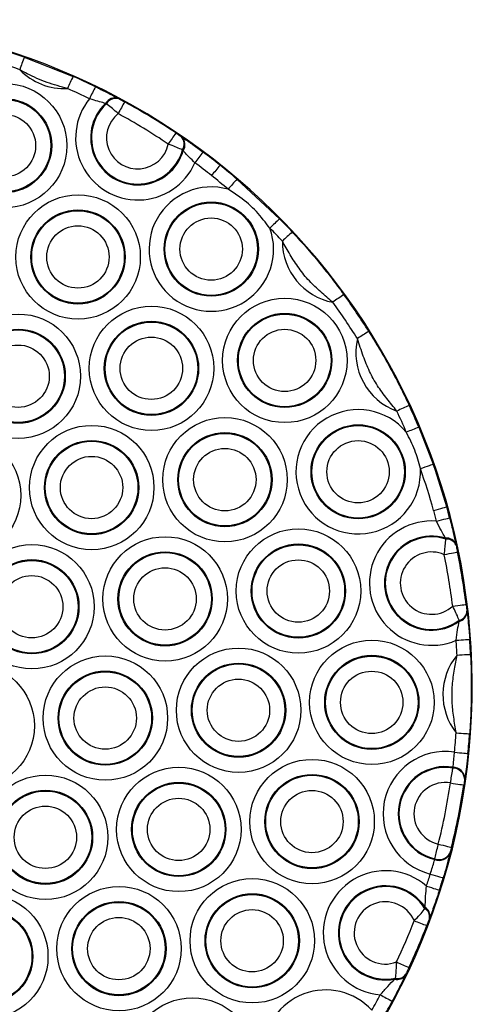
# Model space of a CAD drawing. Units: millimetres. Extents: x 12354 to 41201, y 4428 to 37531.
# Drawn here: x 34366 to 34637, y 19411 to 20002 of the extents above; entities that cross this region are included whole.
import ezdxf

# ---------------------------------------------------------------- set-up
doc = ezdxf.new("R2010")
doc.units = ezdxf.units.MM
doc.header["$LTSCALE"] = 200

msp = doc.modelspace()

# ---------------------------------------------------------------- linework, layer by layer
at = {"color": 7, "linetype": 'Continuous', "lineweight": 25}
for p, q in [((34368.94, 19979.64), (34398.17, 19968.1)), ((34418.18, 19951.67), (34417.69, 19951.89)), ((34425.39, 19954.81), (34425.86, 19954.56)), ((34462.86, 19932.04), (34463.32, 19931.73)), ((34464.16, 19923.61), (34463.73, 19923.96)), ((34496.38, 19906.45), (34521.94, 19882.64)), ((34605.33, 19757.64), (34613.95, 19735.4)), ((34621.51, 19690.45), (34621.32, 19691.04)), ((34627.55, 19687.34), (34627.67, 19686.76)), ((34634.18, 19647.18), (34634.25, 19646.6)), ((34629.54, 19641.12), (34629.53, 19641.74)), ((34625.78, 19553.08), (34625.85, 19553.58)), ((34632.91, 19546.89), (34632.84, 19546.39)), ((34624.06, 19502.18), (34623.94, 19501.69)), ((34614.85, 19498.18), (34614.97, 19498.67)), ((34609.01, 19468.69), (34609.18, 19469.37)), ((34611.99, 19463.56), (34611.76, 19462.95)), ((34591.01, 19426.51), (34591.37, 19427.1)), ((34597.43, 19429.17), (34597.15, 19428.58))]:
    msp.add_line(p, q, dxfattribs=at)
at = {"color": 7, "linetype": 'Continuous', "lineweight": 25, "flags": 128}
for points in [[(34606.3, 19732.74), (34607.78, 19733.26), (34609.2, 19733.76), (34610.51, 19734.22), (34611.67, 19734.62), (34612.62, 19734.95), (34613.33, 19735.2), (34613.78, 19735.35), (34613.95, 19735.4)], [(34614.24, 19707.63), (34615.75, 19708.05), (34617.2, 19708.45), (34618.54, 19708.83), (34619.72, 19709.15), (34620.69, 19709.42), (34621.42, 19709.62), (34621.88, 19709.74), (34622.05, 19709.78)], [(34615.97, 19701.22), (34617.48, 19701.62), (34618.94, 19702), (34620.29, 19702.35), (34621.47, 19702.65), (34622.45, 19702.91), (34623.19, 19703.09), (34623.65, 19703.21), (34623.81, 19703.25)], [(34620.56, 19681.12), (34622.09, 19681.43), (34623.57, 19681.74), (34624.93, 19682.02), (34626.13, 19682.26), (34627.12, 19682.46), (34627.87, 19682.61), (34628.33, 19682.7), (34628.5, 19682.73)], [(34625.64, 19650.29), (34627.19, 19650.48), (34628.68, 19650.66), (34630.07, 19650.83), (34631.28, 19650.98), (34632.28, 19651.11), (34633.04, 19651.2), (34633.51, 19651.25), (34633.68, 19651.27)], [(34627.74, 19629.74), (34629.3, 19629.85), (34630.8, 19629.96), (34632.19, 19630.05), (34633.41, 19630.14), (34634.42, 19630.21), (34635.17, 19630.26), (34635.65, 19630.29), (34635.82, 19630.3)], [(34628.26, 19620.91), (34629.82, 19620.99), (34631.33, 19621.06), (34632.72, 19621.13), (34633.94, 19621.19), (34634.95, 19621.23), (34635.71, 19621.27), (34636.18, 19621.29), (34636.35, 19621.3)], [(34627.72, 19574.23), (34629.28, 19574.12), (34630.79, 19574.01), (34632.17, 19573.91), (34633.4, 19573.83), (34634.4, 19573.75), (34635.16, 19573.7), (34635.63, 19573.67), (34635.81, 19573.66)], [(34626.72, 19562.61), (34628.28, 19562.45), (34629.78, 19562.3), (34631.16, 19562.16), (34632.38, 19562.04), (34633.39, 19561.94), (34634.14, 19561.87), (34634.61, 19561.82), (34634.78, 19561.81)], [(34624.31, 19544.14), (34625.85, 19543.91), (34627.34, 19543.69), (34628.72, 19543.48), (34629.93, 19543.3), (34630.93, 19543.16), (34631.68, 19543.05), (34632.15, 19542.98), (34632.32, 19542.96)], [(34617.03, 19507.47), (34618.54, 19507.1), (34620, 19506.73), (34621.36, 19506.4), (34622.54, 19506.11), (34623.53, 19505.87), (34624.26, 19505.69), (34624.72, 19505.58), (34624.89, 19505.54)], [(34612.21, 19489.52), (34613.7, 19489.07), (34615.15, 19488.64), (34616.48, 19488.25), (34617.66, 19487.9), (34618.62, 19487.61), (34619.35, 19487.4), (34619.81, 19487.27), (34619.97, 19487.23)], [(34609.96, 19482.27), (34611.45, 19481.79), (34612.88, 19481.34), (34614.21, 19480.91), (34615.37, 19480.54), (34616.34, 19480.24), (34617.06, 19480.01), (34617.51, 19479.87), (34617.68, 19479.83)]]:
    msp.add_lwpolyline(points, dxfattribs=at)
at = {"color": 7, "linetype": 'Continuous', "lineweight": 25}
for centre, radius in [((34357.15, 19926.52), 37.3), ((34357.11, 19926.52), 28.25), ((34357.1, 19926.52), 27.75), ((34357.05, 19926.52), 18.7), ((34401.17, 19859.72), 37.3), ((34480.98, 19864.44), 28.25), ((34480.97, 19864.44), 27.75), ((34401.12, 19859.72), 28.25), ((34401.12, 19859.72), 27.75), ((34480.92, 19864.44), 18.7), ((34401.07, 19859.72), 18.7), ((34525.04, 19797.63), 37.3), ((34365.33, 19788.19), 37.3), ((34445.19, 19792.91), 37.3), ((34524.99, 19797.64), 28.25), ((34524.98, 19797.63), 27.75), ((34445.14, 19792.91), 28.25), ((34445.13, 19792.91), 27.75), ((34365.28, 19788.19), 28.25), ((34365.28, 19788.19), 27.75), ((34524.93, 19797.64), 18.7), ((34445.08, 19792.92), 18.7), ((34365.23, 19788.2), 18.7), ((34489.2, 19726.11), 37.3), ((34409.35, 19721.39), 37.3), ((34569.01, 19730.83), 28.25), ((34569, 19730.83), 27.75), ((34329.49, 19716.67), 37.3), ((34409.3, 19721.39), 28.25), ((34409.29, 19721.39), 27.75), ((34489.15, 19726.11), 28.25), ((34489.15, 19726.11), 27.75), ((34568.95, 19730.84), 18.7), ((34489.1, 19726.12), 18.7), ((34409.24, 19721.4), 18.7), ((34533.22, 19659.31), 37.3), ((34453.36, 19654.59), 37.3), ((34373.51, 19649.87), 37.3), ((34533.17, 19659.31), 28.25), ((34533.16, 19659.31), 27.75), ((34373.46, 19649.87), 28.25), ((34373.45, 19649.87), 27.75), ((34453.31, 19654.59), 28.25), ((34453.31, 19654.59), 27.75), ((34533.11, 19659.31), 18.7), ((34453.26, 19654.59), 18.7), ((34373.4, 19649.87), 18.7), ((34497.38, 19587.79), 37.3), ((34577.23, 19592.51), 37.3), ((34417.52, 19583.07), 37.3), ((34577.18, 19592.51), 28.25), ((34577.18, 19592.51), 27.75), ((34337.67, 19578.35), 37.3), ((34497.33, 19587.79), 28.25), ((34497.32, 19587.79), 27.75), ((34417.47, 19583.07), 28.25), ((34417.47, 19583.07), 27.75), ((34577.13, 19592.51), 18.7), ((34417.42, 19583.07), 18.7), ((34497.27, 19587.79), 18.7), ((34461.54, 19516.27), 37.3), ((34541.39, 19520.99), 37.3), ((34381.68, 19511.55), 37.3), ((34541.34, 19520.99), 28.25), ((34541.34, 19520.99), 27.75), ((34461.49, 19516.27), 28.25), ((34461.48, 19516.27), 27.75), ((34381.64, 19511.55), 28.25), ((34381.63, 19511.55), 27.75), ((34541.29, 19520.99), 18.7), ((34381.58, 19511.55), 18.7), ((34461.43, 19516.27), 18.7), ((34505.55, 19449.47), 37.3), ((34345.84, 19440.03), 37.3), ((34425.7, 19444.75), 37.3), ((34505.5, 19449.47), 28.25), ((34505.5, 19449.47), 27.75), ((34425.65, 19444.75), 28.25), ((34425.64, 19444.75), 27.75), ((34345.8, 19440.03), 28.25), ((34345.79, 19440.03), 27.75), ((34505.45, 19449.47), 18.7), ((34425.59, 19444.75), 18.7), ((34469.71, 19377.95), 37.3)]:
    msp.add_circle(centre, radius, dxfattribs=at)
for centre, radius, start, end in [((34237.38, 19602.09), 400, 270.38665, 90.37936), ((34236.85, 19602.14), 399.94, 70.7138, 73.62674), ((34526.79, 19918.02), 169.45, 158.67384, 161.39093), ((34236.74, 19602.14), 391.95, 70.7138, 73.62674), ((34392.99, 19998.04), 37.3, 224.07954, 272.84523), ((34556.21, 19891.84), 175.48, 154.23898, 156.86503), ((34236.84, 19602.13), 399.95, 64.0912, 66.21098), ((34569.73, 19878.35), 178.84, 152.15527, 154.73306), ((34236.74, 19602.13), 391.95, 64.0912, 66.21098), ((34437.01, 19931.24), 37.3, 141.04265, 336.31556), ((34436.96, 19931.24), 28.25, 133.01645, 344.34176), ((34436.95, 19931.24), 27.75, 132.57262, 344.78559), ((34423.33, 19948.64), 6.51, 71.50367, 150.00422), ((34423.79, 19948.4), 6.49, 71.40926, 149.75482), ((34587.36, 19859.08), 183.92, 149.36916, 151.87706), ((34236.74, 19602.12), 399.96, 56.10541, 61.25281), ((34436.91, 19931.24), 18.7, 128.9614, 348.39681), ((34236.64, 19602.12), 391.96, 56.10541, 61.25281), ((34618.28, 19820.34), 195.11, 144.32768, 146.69408), ((34458.32, 19927.47), 6.45, 327.03439, 45.16815), ((34458.75, 19927.16), 6.47, 326.78973, 45.0715), ((34634.68, 19796.73), 202.55, 141.55364, 143.83424), ((34236.83, 19602.12), 399.97, 51.42215, 53.26709), ((34236.73, 19602.12), 391.97, 51.42215, 53.26709), ((34644.97, 19780.44), 207.95, 139.75262, 141.97462), ((34236.83, 19602.11), 399.98, 49.54135, 51.42215), ((34236.73, 19602.11), 391.98, 49.54135, 51.42215), ((34655.19, 19763.03), 213.99, 137.91827, 140.07831), ((34481.02, 19864.44), 37.3, 74.35062, 19.72722), ((34681.02, 19712.32), 233.06, 133.04489, 135.02966), ((34236.82, 19602.11), 399.99, 42.96256, 44.53651), ((34236.72, 19602.11), 391.99, 42.96256, 44.53651), ((34688.7, 19694.89), 240.15, 131.51453, 133.44121), ((34560.88, 19869.16), 37.3, 179.855, 259.11107), ((34720.01, 19607.24), 279.95, 124.75998, 126.41429), ((34236.81, 19602.1), 400, 32.16322, 36.00354), ((34236.71, 19602.1), 392, 32.16322, 36.00354), ((34735.32, 19549.34), 310.1, 121.03996, 122.5341), ((34604.9, 19802.36), 37.3, 166.96487, 250.12033), ((34569.05, 19730.84), 37.3, 39.43407, 2.91734), ((34760.17, 19410.56), 394.28, 114.03782, 115.21379), ((34236.7, 19602.09), 392.02, 22.88399, 24.92201), ((34236.8, 19602.09), 400.02, 22.88399, 24.92201), ((34766.2, 19360.86), 428.15, 112.06957, 113.1527), ((34236.69, 19602.09), 392.02, 15.61815, 19.46742), ((34236.79, 19602.09), 400.02, 15.61815, 19.46742), ((34236.69, 19602.09), 392.03, 14.64848, 15.61815), ((34236.79, 19602.09), 400.03, 14.64848, 15.61815), ((34613.07, 19664.04), 37.3, 85.53611, 293.15758), ((34613.02, 19664.04), 28.25, 72.90651, 305.78718), ((34613.01, 19664.04), 27.75, 72.17154, 306.52216), ((34621.97, 19685.04), 6.03, 22.39002, 96.13713), ((34622.12, 19684.48), 6, 22.31189, 95.81171), ((34612.97, 19664.03), 18.7, 66.02522, 312.66847), ((34236.58, 19602.08), 392.03, 7.06281, 11.63088), ((34236.68, 19602.08), 400.03, 7.06281, 11.63088), ((34628.21, 19647.58), 5.99, 282.75546, 356.23766), ((34628.24, 19647), 6.02, 282.43165, 356.1595), ((34236.68, 19602.08), 392.03, 2.75291, 4.04524), ((34236.78, 19602.08), 400.03, 2.75291, 4.04524), ((34657.09, 19597.23), 37.3, 140.59873, 218.07937), ((34236.68, 19602.08), 392.03, 354.22101, 355.92519), ((34236.78, 19602.08), 400.03, 354.22101, 355.92519), ((34621.25, 19525.71), 37.3, 81.55776, 255.97723), ((34621.2, 19525.71), 28.25, 80.52151, 257.01347), ((34625.74, 19546.39), 7.19, 4.04632, 89.12176), ((34621.19, 19525.71), 27.75, 80.48693, 257.04805), ((34625.66, 19545.89), 7.19, 3.97836, 89.06903), ((34621.14, 19525.71), 18.7, 80.25748, 257.27751), ((34236.59, 19602.08), 392.03, 346.03462, 351.50036), ((34236.69, 19602.08), 400.03, 346.03462, 351.50036), ((34617.49, 19504.88), 7.19, 248.49545, 333.69022), ((34617.6, 19505.37), 7.2, 248.54819, 333.7579), ((34585.41, 19454.19), 37.3, 48.83589, 265.19954), ((34236.69, 19602.08), 392.02, 342.20436, 343.31394), ((34236.79, 19602.08), 400.02, 342.20436, 343.31394), ((34585.36, 19454.19), 28.25, 32.50068, 281.53475), ((34585.35, 19454.19), 27.75, 31.50577, 282.52966), ((34585.3, 19454.19), 18.7, 22.90324, 291.1322), ((34606.34, 19463.88), 5.5, 350.24872, 60.95055), ((34606.51, 19464.5), 5.55, 350.28146, 61.27729), ((34236.6, 19602.08), 392.02, 335.05536, 338.98008), ((34765.51, 19880), 449.15, 248.72391, 249.75649), ((34236.7, 19602.08), 400.02, 335.05536, 338.98008), ((34755.25, 19782.88), 382.68, 244.75474, 245.96628), ((34592.63, 19431.86), 5.59, 253.12747, 324.13622), ((34592.94, 19432.4), 5.53, 253.46047, 324.17111), ((34549.57, 19382.67), 37.3, 42.2785, 247.63766), ((34236.7, 19602.08), 392.01, 330.28474, 331.83102), ((34745.56, 19717.67), 342.13, 241.49482, 242.84953), ((34236.81, 19602.08), 400.01, 330.28474, 331.83102)]:
    msp.add_arc(centre, radius, start, end, dxfattribs=at)
for points, knots in [([(34394.84, 19960.78), (34390.72, 19961.91), (34382.42, 19964.19), (34372.99, 19968.42), (34367.69, 19971.28), (34366.2, 19972.09)], [0, 0, 0, 0, 0.4148827, 0.8349641, 1, 1, 1, 1]), ([(34411.6, 19961.89), (34412.39, 19961.5), (34415.46, 19960), (34420.48, 19957.45), (34423.82, 19955.66), (34425.39, 19954.81)], [0, 0, 0, 0, 0.155259, 0.602028, 1, 1, 1, 1]), ([(34417.69, 19951.89), (34416.51, 19952.17), (34414.05, 19952.76), (34410.6, 19953.84), (34408.53, 19954.52), (34408, 19954.69)], [0, 0, 0, 0, 0.404388, 0.848177, 1, 1, 1, 1]), ([(34425.15, 19945.78), (34424.01, 19946.79), (34421.69, 19948.84), (34419.38, 19950.71), (34418.34, 19951.54), (34418.18, 19951.67)], [0, 0, 0, 0, 0.452132, 0.914604, 1, 1, 1, 1]), ([(34425.86, 19954.56), (34425.93, 19954.52), (34426.41, 19954.26), (34427.47, 19953.68), (34428.55, 19953.09), (34429.1, 19952.79)], [0, 0, 0, 0, 0.083164, 0.541041, 1, 1, 1, 1]), ([(34459.78, 19934.12), (34459.93, 19934.02), (34460.56, 19933.6), (34461.68, 19932.84), (34462.47, 19932.31), (34462.86, 19932.04)], [0, 0, 0, 0, 0.132169, 0.566734, 1, 1, 1, 1]), ([(34463.32, 19931.73), (34463.72, 19931.46), (34465.7, 19930.11), (34469.94, 19927.17), (34474.01, 19924.17), (34476.05, 19922.67)], [0, 0, 0, 0, 0.113471, 0.555746, 1, 1, 1, 1]), ([(34463.73, 19923.96), (34462.65, 19924.43), (34460.53, 19925.38), (34457.39, 19926.66), (34455.63, 19927.32), (34455.22, 19927.48)], [0, 0, 0, 0, 0.440101, 0.870653, 1, 1, 1, 1]), ([(34471.17, 19916.26), (34470.02, 19917.38), (34467.71, 19919.66), (34465.43, 19922.12), (34464.38, 19923.36), (34464.16, 19923.61)], [0, 0, 0, 0, 0.437656, 0.884067, 1, 1, 1, 1]), ([(34516.13, 19877.03), (34513.52, 19880.43), (34508.24, 19887.3), (34499.52, 19894.92), (34493.46, 19898.82), (34491.08, 19900.36)], [0, 0, 0, 0, 0.372339, 0.753653, 1, 1, 1, 1]), ([(34529.53, 19874.71), (34531.89, 19872.13), (34537.11, 19866.44), (34544.88, 19857.29), (34552.89, 19847.37), (34557.94, 19840.56), (34560.41, 19837.23)], [0, 0, 0, 0, 0.215245, 0.476603, 0.744226, 1, 1, 1, 1]), ([(34553.83, 19832.53), (34551.41, 19834.59), (34546.57, 19838.71), (34539.55, 19845.26), (34533.39, 19852.82), (34528.22, 19860.94), (34525.1, 19866.52), (34523.58, 19869.25)], [0, 0, 0, 0, 0.198588, 0.397097, 0.600556, 0.804446, 1, 1, 1, 1]), ([(34575.43, 19815.03), (34577.6, 19811.5), (34581.65, 19804.92), (34587.19, 19795.09), (34591.94, 19786.2), (34596.03, 19778.13), (34598.39, 19773.15), (34599.57, 19770.65)], [0, 0, 0, 0, 0.2458538, 0.4575223, 0.6745878, 0.837077, 1, 1, 1, 1]), ([(34592.21, 19767.28), (34590.2, 19769.76), (34586.18, 19774.74), (34580.38, 19782.43), (34575.64, 19791.03), (34571.83, 19800.56), (34569.69, 19807.22), (34568.55, 19810.77)], [0, 0, 0, 0, 0.191715, 0.383443, 0.579609, 0.776187, 1, 1, 1, 1]), ([(34606.3, 19732.74), (34605.29, 19736.48), (34603.26, 19744.05), (34599.67, 19751.01), (34597.86, 19754.53)], [0, 0, 0, 0, 0.495104, 1, 1, 1, 1]), ([(34623.81, 19703.25), (34624.58, 19700.23), (34626.05, 19694.41), (34627.06, 19689.63), (34627.55, 19687.34)], [0, 0, 0, 0, 0.519552, 1, 1, 1, 1]), ([(34621.32, 19691.04), (34620.43, 19692.56), (34618.63, 19695.63), (34616.86, 19699.34), (34615.97, 19701.22)], [0, 0, 0, 0, 0.494695, 1, 1, 1, 1]), ([(34620.56, 19681.12), (34620.78, 19682.7), (34621.04, 19684.57), (34621.34, 19687.76), (34621.43, 19689.22), (34621.51, 19690.45)], [0, 0, 0, 0, 0.46092, 0.548086, 1, 1, 1, 1]), ([(34627.67, 19686.76), (34627.78, 19686.23), (34628.03, 19685.03), (34628.33, 19683.56), (34628.5, 19682.73)], [0, 0, 0, 0, 0.436856, 1, 1, 1, 1]), ([(34629.53, 19641.74), (34629.06, 19642.89), (34628.14, 19645.13), (34626.69, 19648.26), (34625.82, 19649.93), (34625.64, 19650.29)], [0, 0, 0, 0, 0.453422, 0.881906, 1, 1, 1, 1]), ([(34633.68, 19651.27), (34633.7, 19651.09), (34633.8, 19650.27), (34633.98, 19648.79), (34634.12, 19647.72), (34634.18, 19647.18)], [0, 0, 0, 0, 0.124354, 0.562118, 1, 1, 1, 1]), ([(34634.25, 19646.6), (34634.51, 19644.41), (34635.09, 19639.56), (34635.56, 19633.58), (34635.82, 19630.3)], [0, 0, 0, 0, 0.452622, 1, 1, 1, 1]), ([(34627.74, 19629.74), (34628, 19631.92), (34628.48, 19636.01), (34629.2, 19639.49), (34629.54, 19641.12)], [0, 0, 0, 0, 0.533304, 1, 1, 1, 1]), ([(34627.72, 19574.23), (34627.21, 19577.36), (34626.19, 19583.61), (34625.11, 19593.12), (34625.33, 19602.85), (34626.59, 19612.11), (34627.73, 19618.11), (34628.26, 19620.91)], [0, 0, 0, 0, 0.201965, 0.403816, 0.610824, 0.818267, 1, 1, 1, 1]), ([(34636.35, 19621.3), (34636.48, 19618.11), (34636.74, 19611.79), (34636.83, 19602.4), (34636.72, 19592.81), (34636.42, 19583.3), (34636.01, 19576.87), (34635.81, 19573.66)], [0, 0, 0, 0, 0.2001347, 0.3970417, 0.5955009, 0.7977741, 1, 1, 1, 1]), ([(34625.85, 19553.58), (34625.98, 19554.64), (34626.23, 19556.81), (34626.54, 19560.12), (34626.68, 19562.08), (34626.72, 19562.61)], [0, 0, 0, 0, 0.411685, 0.840523, 1, 1, 1, 1]), ([(34634.78, 19561.81), (34634.69, 19560.93), (34634.36, 19557.7), (34633.7, 19552.25), (34633.17, 19548.65), (34632.91, 19546.89)], [0, 0, 0, 0, 0.159947, 0.589506, 1, 1, 1, 1]), ([(34624.31, 19544.14), (34624.54, 19545.56), (34625, 19548.4), (34625.49, 19551.36), (34625.72, 19552.74), (34625.78, 19553.08)], [0, 0, 0, 0, 0.4293779, 0.8587655, 1, 1, 1, 1]), ([(34632.84, 19546.39), (34632.82, 19546.26), (34632.74, 19545.73), (34632.56, 19544.59), (34632.4, 19543.5), (34632.32, 19542.96)], [0, 0, 0, 0, 0.140469, 0.56935, 1, 1, 1, 1]), ([(34614.97, 19498.67), (34615.22, 19499.75), (34615.73, 19501.93), (34616.48, 19505.16), (34616.92, 19507.01), (34617.03, 19507.47)], [0, 0, 0, 0, 0.42937, 0.858722, 1, 1, 1, 1]), ([(34623.94, 19501.69), (34623.8, 19501.13), (34623.24, 19498.89), (34621.98, 19494.07), (34620.64, 19489.51), (34619.97, 19487.23)], [0, 0, 0, 0, 0.141089, 0.569667, 1, 1, 1, 1]), ([(34624.89, 19505.54), (34624.85, 19505.37), (34624.67, 19504.66), (34624.36, 19503.43), (34624.16, 19502.6), (34624.06, 19502.18)], [0, 0, 0, 0, 0.141769, 0.57199, 1, 1, 1, 1]), ([(34612.21, 19489.52), (34612.65, 19490.89), (34613.54, 19493.63), (34614.38, 19496.51), (34614.76, 19497.85), (34614.85, 19498.18)], [0, 0, 0, 0, 0.429227, 0.85823, 1, 1, 1, 1]), ([(34609.18, 19469.37), (34609.23, 19471.63), (34609.32, 19475.72), (34609.76, 19480.24), (34609.96, 19482.27)], [0, 0, 0, 0, 0.551476, 1, 1, 1, 1]), ([(34617.68, 19479.83), (34616.76, 19477.04), (34614.81, 19471.11), (34612.97, 19466.18), (34611.99, 19463.56)], [0, 0, 0, 0, 0.469342, 1, 1, 1, 1]), ([(34602.53, 19461.47), (34603.7, 19462.67), (34605.97, 19464.99), (34608, 19467.44), (34608.87, 19468.52), (34609.01, 19468.69)], [0, 0, 0, 0, 0.474935, 0.915632, 1, 1, 1, 1]), ([(34611.76, 19462.95), (34611.72, 19462.86), (34611.48, 19462.24), (34610.94, 19460.79), (34610.39, 19459.37), (34610.1, 19458.6)], [0, 0, 0, 0, 0.07666, 0.499328, 1, 1, 1, 1]), ([(34591.37, 19427.1), (34591.51, 19428.32), (34591.69, 19429.81), (34591.95, 19433.09), (34592, 19435.09), (34592.04, 19436.75)], [0, 0, 0, 0, 0.435227, 0.532017, 1, 1, 1, 1]), ([(34599.4, 19433.38), (34599.05, 19432.63), (34598.35, 19431.12), (34597.74, 19429.82), (34597.43, 19429.17)], [0, 0, 0, 0, 0.494371, 1, 1, 1, 1]), ([(34582.28, 19417.02), (34583.77, 19418.75), (34586.71, 19422.2), (34589.58, 19425.08), (34591.01, 19426.51)], [0, 0, 0, 0, 0.502217, 1, 1, 1, 1]), ([(34597.15, 19428.58), (34596.09, 19426.35), (34593.86, 19421.66), (34590.96, 19416.13), (34589.44, 19413.24)], [0, 0, 0, 0, 0.476983, 1, 1, 1, 1])]:
    msp.add_open_spline(points, degree=3, knots=knots, dxfattribs=at)

doc.saveas('drawing.dxf')
